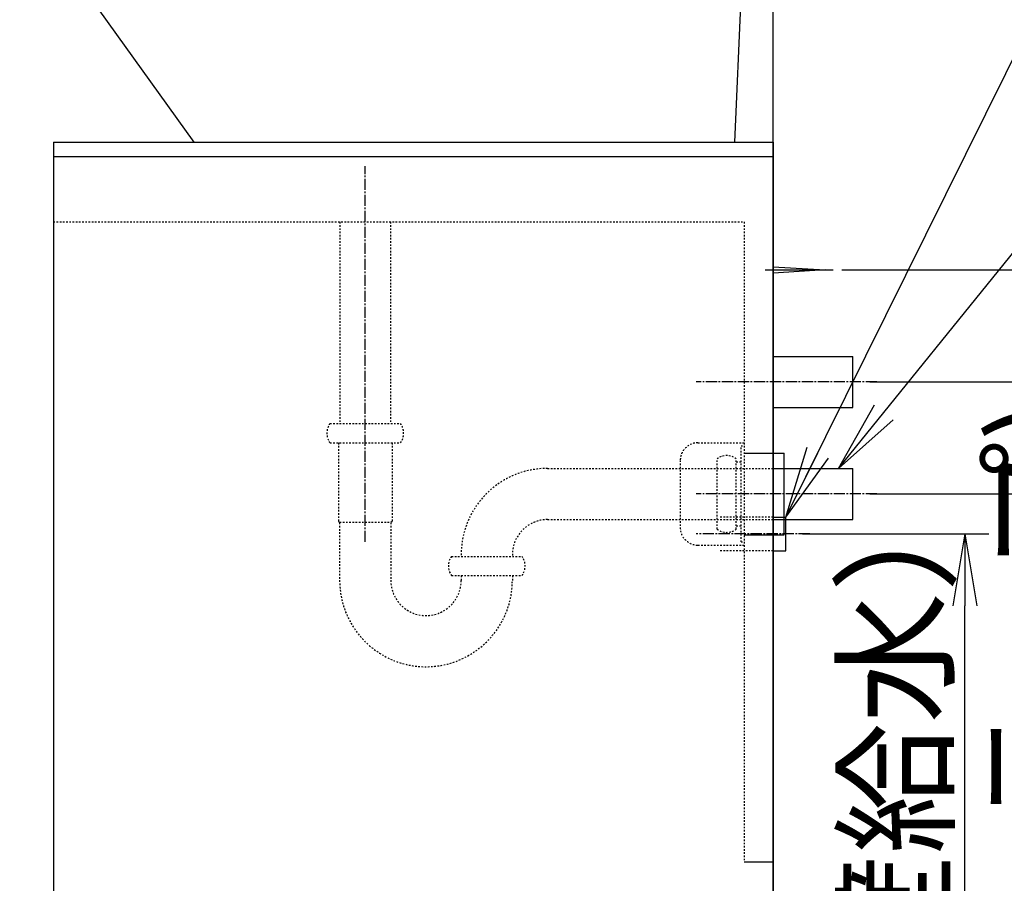
# Model space of a CAD drawing. Extents: x 17 to 3021, y 9 to 3998.
# Drawn here: x 1975 to 2591, y 1156 to 1696 of the extents above; entities that cross this region are included whole.
import ezdxf

# ---------------------------------------------------------------- set-up
doc = ezdxf.new("R2010")
doc.units = 0
doc.linetypes.add('EXLTYPE2', pattern=[2, 1, -1])
doc.linetypes.add('EXLTYPE3', pattern=[10, 7, -1, 1, -1])
doc.layers.get('0').update_dxf_attribs({"linetype": 'CONTINUOUS'})
doc.layers.get('DEFPOINTS').update_dxf_attribs({"linetype": 'CONTINUOUS'})
doc.layers.add('化粧台', color=7, linetype='CONTINUOUS')
doc.layers.add('寸法', color=7, linetype='CONTINUOUS')
doc.styles.add('EXCADDIM1', font='monotxt', dxfattribs={"width": 0.84, "bigfont": 'extfont'})
doc.styles.get("Standard").update_dxf_attribs({"font": 'monotxt', "bigfont": 'extfont'})
doc.dimstyles.new('ISO-25', dxfattribs={"dimtxt": 2.5, "dimasz": 2.5, "dimexe": 1.25, "dimexo": 0.625, "dimtad": 1, "dimtxsty": 'STANDARD', "dimcen": 2.5, "dimazin": 3, "dimtfac": 1, "dimtmove": 0, "dimatfit": 3})

# ---------------------------------------------------------------- blocks, each defined once
blk = doc.blocks.new('EX_NORM')
at = {"color": 0, "linetype": 'CONTINUOUS'}
for q in [(-1, 0.167), (-1, 0), (-1, -0.167)]:
    blk.add_line((0, 0), q, dxfattribs=at)
blk = doc.blocks.new('*D27')
at = {"layer": 'DEFPOINTS', "color": 0}
for p in [(2454, 1374.5), (2566, 1374.5), (2446, 919.5)]:
    blk.add_point(p, dxfattribs=at)
at = {"layer": '寸法', "color": 3, "linetype": 'CONTINUOUS'}
for p, q in [((2464.5, 1374.5), (2581, 1374.5)), ((2566, 964.5), (2566, 1329.5))]:
    blk.add_line(p, q, dxfattribs=at)
at = {"layer": '寸法', "color": 3, "xscale": 44.99999618530273, "yscale": 44.99999618530273, "zscale": 44.99999618530273}
for p, rotation in [((2566, 1374.5), 90), ((2566, 919.5), 270)]:
    blk.add_blockref('EX_NORM', p, dxfattribs=dict(at, rotation=rotation))
at = {"layer": '寸法', "color": 2, "insert": (2530.75, 1147), "char_height": 60, "attachment_point": 5, "rotation": 90, "style": 'EXCADDIM1'}
blk.add_mtext('455（壁給水）', dxfattribs=at)
blk = doc.blocks.new('*D28')
at = {"layer": 'DEFPOINTS', "color": 0}
for p in [(2496, 1399.5), (2656, 1399.5), (2446, 919.5)]:
    blk.add_point(p, dxfattribs=at)
at = {"layer": '寸法', "color": 3, "linetype": 'CONTINUOUS'}
for p, q in [((2506.5, 1399.5), (2671, 1399.5)), ((2656, 964.5), (2656, 1354.5))]:
    blk.add_line(p, q, dxfattribs=at)
at = {"layer": '寸法', "color": 3, "xscale": 44.99999618530273, "yscale": 44.99999618530273, "zscale": 44.99999618530273}
for p, rotation in [((2656, 1399.5), 90), ((2656, 919.5), 270)]:
    blk.add_blockref('EX_NORM', p, dxfattribs=dict(at, rotation=rotation))
at = {"layer": '寸法', "color": 2, "insert": (2620.75, 1159.5), "char_height": 60, "attachment_point": 5, "rotation": 90, "style": 'EXCADDIM1'}
blk.add_mtext('480(Ｐトラップ)', dxfattribs=at)
blk = doc.blocks.new('*D29')
at = {"layer": 'DEFPOINTS', "color": 0}
for p in [(2496, 1469.5), (2746, 1469.5), (2446, 919.5)]:
    blk.add_point(p, dxfattribs=at)
at = {"layer": '寸法', "color": 3, "linetype": 'CONTINUOUS'}
for p, q in [((2506.5, 1469.5), (2761, 1469.5)), ((2746, 964.5), (2746, 1424.5))]:
    blk.add_line(p, q, dxfattribs=at)
at = {"layer": '寸法', "color": 3, "xscale": 44.99999618530273, "yscale": 44.99999618530273, "zscale": 44.99999618530273}
for p, rotation in [((2746, 1469.5), 90), ((2746, 919.5), 270)]:
    blk.add_blockref('EX_NORM', p, dxfattribs=dict(at, rotation=rotation))
at = {"layer": '寸法', "color": 2, "insert": (2710.75, 1194.5), "char_height": 60, "attachment_point": 5, "rotation": 90, "style": 'EXCADDIM1'}
blk.add_mtext('550(ボトルトラップ)', dxfattribs=at)
blk = doc.blocks.new('*D30')
at = {"layer": 'DEFPOINTS', "color": 0}
for p in [(2478.5, 1539.5), (2836, 1539.5), (2446, 919.5)]:
    blk.add_point(p, dxfattribs=at)
at = {"layer": '寸法', "color": 3, "linetype": 'CONTINUOUS'}
for p, q in [((2489, 1539.5), (2851, 1539.5)), ((2836, 964.5), (2836, 1494.5))]:
    blk.add_line(p, q, dxfattribs=at)
at = {"layer": '寸法', "color": 3, "xscale": 44.99999618530273, "yscale": 44.99999618530273, "zscale": 44.99999618530273}
for p, rotation in [((2836, 1539.5), 90), ((2836, 919.5), 270)]:
    blk.add_blockref('EX_NORM', p, dxfattribs=dict(at, rotation=rotation))
at = {"layer": '寸法', "color": 2, "insert": (2800.75, 1229.5), "char_height": 60, "attachment_point": 5, "rotation": 90, "style": 'EXCADDIM1'}
blk.add_mtext('620（壁固定）', dxfattribs=at)
blk = doc.blocks.new('*D37')
at = {"layer": 'DEFPOINTS', "color": 0}
for p in [(2486.8, 2089.5), (2920.5, 2089.5), (2446, 919.5)]:
    blk.add_point(p, dxfattribs=at)
at = {"layer": '寸法', "color": 3, "linetype": 'CONTINUOUS'}
for p, q in [((2920.5, 964.5), (2920.5, 2044.5)), ((2456.5, 919.5), (2935.5, 919.5))]:
    blk.add_line(p, q, dxfattribs=at)
at = {"layer": '寸法', "color": 3, "xscale": 44.99999618530273, "yscale": 44.99999618530273, "zscale": 44.99999618530273}
for p, rotation in [((2920.5, 2089.5), 90), ((2920.5, 919.5), 270)]:
    blk.add_blockref('EX_NORM', p, dxfattribs=dict(at, rotation=rotation))
at = {"layer": '寸法', "color": 2, "insert": (2885.25, 1504.5), "char_height": 60, "attachment_point": 5, "rotation": 90, "style": 'EXCADDIM1'}
blk.add_mtext('（1170）', dxfattribs=at)

msp = doc.modelspace()

# ---------------------------------------------------------------- linework, layer by layer
at = {"layer": '化粧台', "color": 7, "linetype": 'CONTINUOUS'}
msp.add_line((2446, 919.5), (2446, 2926.35), dxfattribs=at)
at = {"layer": '化粧台', "color": 2, "linetype": 'CONTINUOUS'}
for p, q in [((2428.995, 1784.288), (2421.991, 1619.5)), ((2084, 1619.5), (1974.937, 1771.586)), ((1996, 1619.5), (1996, 919.5)), ((1996, 1619.5), (2446, 1619.5)), ((2084.137, 1619.5), (2421.991, 1619.5)), ((2446, 1619.5), (2446, 919.5)), ((2446, 1415.5), (2496, 1415.5)), ((2496, 1383.5), (2496, 1415.5)), ((2446, 1383.5), (2496, 1383.5))]:
    msp.add_line(p, q, dxfattribs=at)
at = {"layer": '化粧台', "color": 6, "linetype": 'CONTINUOUS'}
for p, q in [((1996, 1610.5), (2446, 1610.5)), ((2441, 1539.5), (2483.5, 1539.5)), ((2446, 1541.5), (2478.5, 1539.5)), ((2478.5, 1539.5), (2446, 1537.5)), ((2446, 1485.5), (2496, 1485.5)), ((2496, 1453.5), (2496, 1485.5)), ((2446, 1453.5), (2496, 1453.5)), ((2428, 1425), (2453, 1425)), ((2453, 1374), (2453, 1425)), ((2446, 1385), (2454, 1385)), ((2454, 1364), (2454, 1385)), ((2428, 1374), (2453, 1374)), ((2446, 1364), (2454, 1364)), ((2428, 1169.5), (2446, 1169.5))]:
    msp.add_line(p, q, dxfattribs=at)
at = {"layer": '化粧台', "color": 6, "linetype": 'EXLTYPE3'}
for p, q in [((2191, 1369.5), (2191, 1604.5)), ((2511, 1469.5), (2398, 1469.5)), ((2511, 1399.5), (2398, 1399.5)), ((2469, 1374.5), (2398, 1374.5))]:
    msp.add_line(p, q, dxfattribs=at)
at = {"layer": '化粧台', "color": 6, "linetype": 'EXLTYPE2'}
for p, q in [((1996, 1569.5), (2428, 1569.5)), ((2175.125, 1569.5), (2175.125, 1443.5)), ((2206.875, 1569.5), (2206.875, 1443.5)), ((2428, 1569.5), (2428, 1169.5)), ((2169, 1443.5), (2213, 1443.5)), ((2169, 1431.5), (2213, 1431.5)), ((2174.25, 1431.5), (2174.25, 1382.275)), ((2207.75, 1431.5), (2207.75, 1382.275)), ((2399.003, 1431.5), (2428, 1431.5)), ((2426, 1369.5), (2426, 1429.5)), ((2426, 1429.5), (2428, 1429.5)), ((2428, 1431.5), (2428, 1367.5)), ((2388, 1420.504), (2388, 1378.496)), ((2411, 1377.5), (2411, 1421.5)), ((2423, 1377.5), (2423, 1421.5)), ((2423, 1419.5), (2426, 1419.5)), ((2305, 1415.5), (2446, 1415.5)), ((2174.25, 1382.275), (2175, 1381.525)), ((2175, 1381.9), (2207, 1381.9)), ((2175, 1381.525), (2175, 1345.5)), ((2207.75, 1382.275), (2207, 1381.525)), ((2207, 1381.525), (2207, 1345.5)), ((2305, 1383.5), (2446, 1383.5)), ((2446, 1385), (2413, 1385)), ((2423, 1379.5), (2426, 1379.5)), ((2399.003, 1367.5), (2428, 1367.5)), ((2426, 1369.5), (2428, 1369.5)), ((2446, 1364), (2413, 1364)), ((2245, 1360.5), (2289, 1360.5)), ((2245, 1348.5), (2289, 1348.5)), ((2251, 1348.5), (2251, 1345.5)), ((2283, 1348.5), (2283, 1345.5))]:
    msp.add_line(p, q, dxfattribs=at)
for centre, radius, start, end in [((2177, 1437.5), 10, 143.130102, 216.869898), ((2205, 1437.5), 10, 323.130102, 36.869898), ((2399.003, 1420.497), 11.003, 90, 180), ((2417, 1413.5), 10, 53.130102, 126.869898), ((2305, 1361.5), 54, 90, 181.061094), ((2305, 1361.5), 22, 90, 182.605251), ((2399.003, 1378.503), 11.003, 180, 270), ((2417, 1385.5), 10, 233.130102, 306.869898), ((2253, 1354.5), 10, 143.130102, 216.869898), ((2281, 1354.5), 10, 323.130102, 36.869898), ((2229, 1345.5), 54, 180, 0), ((2229, 1345.5), 22, 180, 0)]:
    msp.add_arc(centre, radius, start, end, dxfattribs=at)

# ---------------------------------------------------------------- dimensions: what is measured, and where the dimension line sits
at = {"layer": '寸法', "color": 3, "linetype": 'CONTINUOUS'}
for base, p2, text, override, picture, middle in [((2920.5, 2089.5), (2486.8, 2089.5), '（1170）', {"dimtxt": 59.999996, "dimasz": 44.999996, "dimexe": 15, "dimexo": 10.5, "dimgap": 0, "dimtad": 1, "dimjust": 0, "dimtih": 0, "dimtoh": 0, "dimdec": 0, "dimzin": 0, "dimlunit": 2, "dimtxsty": 'EXCADDIM1', "dimblk1": 'EX_NORM', "dimblk2": 'EX_NORM', "dimsah": 1, "dimse1": 0, "dimse2": 1, "dimclrd": 3, "dimclre": 3, "dimclrt": 2, "dimtmove": 2}, '*D37', (2885.25, 1504.5)), ((2746, 1469.5), (2496, 1469.5), '550(ボトルトラップ)', {"dimtxt": 59.999996, "dimasz": 44.999996, "dimexe": 15, "dimexo": 10.5, "dimgap": 0, "dimtad": 1, "dimjust": 0, "dimtih": 0, "dimtoh": 0, "dimdec": 0, "dimzin": 0, "dimlunit": 2, "dimtxsty": 'EXCADDIM1', "dimblk1": 'EX_NORM', "dimblk2": 'EX_NORM', "dimsah": 1, "dimse1": 1, "dimse2": 0, "dimclrd": 3, "dimclre": 3, "dimclrt": 2, "dimtmove": 2}, '*D29', (2710.75, 1194.5)), ((2836, 1539.5), (2478.5, 1539.5), '620（壁固定）', {"dimtxt": 59.999996, "dimasz": 44.999996, "dimexe": 15, "dimexo": 10.5, "dimgap": 0, "dimtad": 1, "dimjust": 0, "dimtih": 0, "dimtoh": 0, "dimdec": 0, "dimzin": 0, "dimlunit": 2, "dimtxsty": 'EXCADDIM1', "dimblk1": 'EX_NORM', "dimblk2": 'EX_NORM', "dimsah": 1, "dimse1": 1, "dimse2": 0, "dimclrd": 3, "dimclre": 3, "dimclrt": 2, "dimtmove": 2}, '*D30', (2800.75, 1229.5)), ((2656, 1399.5), (2496, 1399.5), '480(Ｐトラップ)', {"dimtxt": 59.999996, "dimasz": 44.999996, "dimexe": 15, "dimexo": 10.5, "dimgap": 0, "dimtad": 1, "dimjust": 0, "dimtih": 0, "dimtoh": 0, "dimdec": 0, "dimzin": 0, "dimlunit": 2, "dimtxsty": 'EXCADDIM1', "dimblk1": 'EX_NORM', "dimblk2": 'EX_NORM', "dimsah": 1, "dimse1": 1, "dimse2": 0, "dimclrd": 3, "dimclre": 3, "dimclrt": 2, "dimtmove": 2}, '*D28', (2620.75, 1159.5)), ((2566, 1374.5), (2454, 1374.5), '455（壁給水）', {"dimtxt": 59.999996, "dimasz": 44.999996, "dimexe": 15, "dimexo": 10.5, "dimgap": 0, "dimtad": 1, "dimjust": 0, "dimtih": 0, "dimtoh": 0, "dimdec": 0, "dimzin": 0, "dimlunit": 2, "dimtxsty": 'EXCADDIM1', "dimblk1": 'EX_NORM', "dimblk2": 'EX_NORM', "dimsah": 1, "dimse1": 1, "dimse2": 0, "dimclrd": 3, "dimclre": 3, "dimclrt": 2, "dimtmove": 2}, '*D27', (2530.75, 1147))]:
    dim = msp.add_linear_dim(base=base, p1=(2446, 919.5), p2=p2, angle=90, text=text, dimstyle='ISO-25', override=override, dxfattribs=at)
    dim.commit()
    dim.dimension.update_dxf_attribs({"geometry": picture, "text_midpoint": middle, "dimtype": 160})

# ---------------------------------------------------------------- leaders
for points in [[(2454, 1385), (2604.15, 1687.5), (2765.4, 1687.5)], [(2487, 1415.5), (2635.5, 1599), (2778, 1599)]]:
    msp.add_leader(points, dimstyle='ISO-25', override={"dimasz": 45, "dimldrblk": 'EX_NORM'}, dxfattribs=at)

doc.saveas('drawing.dxf')
